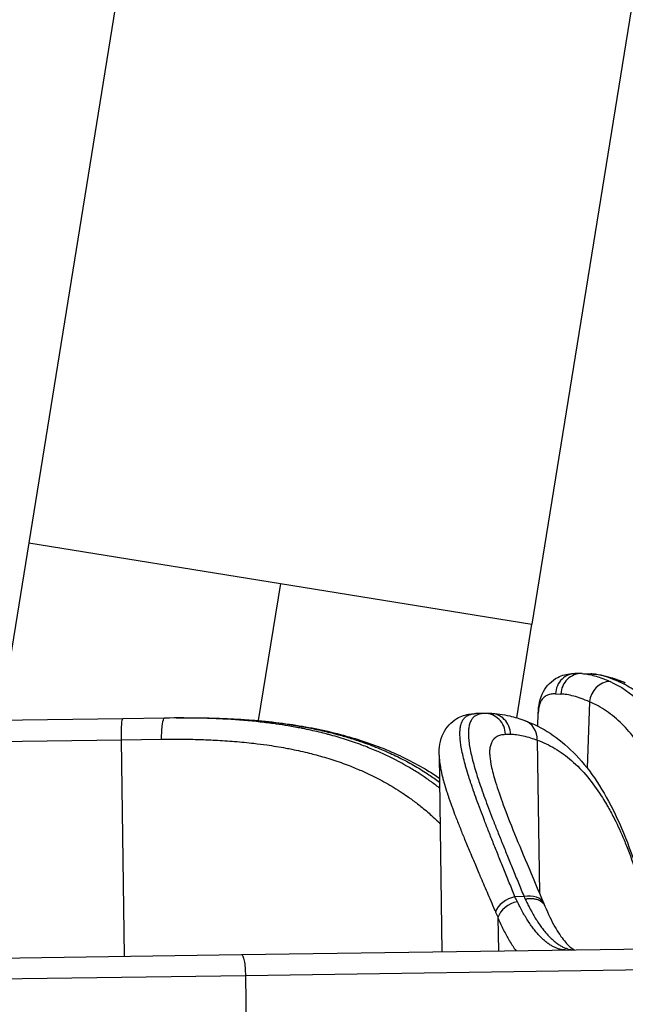
# Model space of a CAD drawing. Units: millimetres. Extents: x 1264 to 6530, y -797 to 998.
# Drawn here: x 4007 to 4079, y -462 to -346 of the extents above; entities that cross this region are included whole.
import ezdxf

# ---------------------------------------------------------------- set-up
doc = ezdxf.new("R2010")
doc.units = ezdxf.units.MM
doc.header["$MEASUREMENT"] = 0
doc.styles.get("Standard").update_dxf_attribs({"font": 'arial.ttf'})
doc.dimstyles.get("Standard").update_dxf_attribs({"dimtxt": 0.18, "dimasz": 0.18, "dimexe": 0.18, "dimexo": 0.0625, "dimgap": 0.09, "dimtad": 0, "dimtih": 1, "dimtoh": 1, "dimdec": 4, "dimzin": 0, "dimdsep": 46, "dimtxsty": 'Standard', "dimcen": 0.09, "dimadec": 0, "dimazin": 0, "dimtfac": 1, "dimtdec": 4, "dimtofl": 0, "dimtmove": 0, "dimatfit": 3, "dimfxl": 1, "dimtolj": 1, "dimtzin": 0, "dimarcsym": 0})

# ---------------------------------------------------------------- blocks, each defined once
blk = doc.blocks.new('*D6')
at = {"color": 0, "lineweight": -2, "ltscale": 4, "transparency": 16777216}
for p, q in [((3858.06, 802.95), (3827.88, 802.95)), ((3828.06, 752.95), (3828.06, -746.85)), ((3858.06, -796.85), (3827.88, -796.85))]:
    blk.add_line(p, q, dxfattribs=at)
at = {"color": 0, "ltscale": 4, "transparency": 16777216}
for points in [[(3819.72, 752.95), (3836.39, 752.95), (3828.06, 802.95)], [(3819.72, -746.85), (3836.39, -746.85), (3828.06, -796.85)]]:
    blk.add_solid(points, dxfattribs=at)
at = {"layer": 'Defpoints', "color": 0, "ltscale": 4, "transparency": 16777216}
for p in [(3917.98, 802.95, -0.71), (3828.06, -796.85), (4069.55, -796.85, -0.71)]:
    blk.add_point(p, dxfattribs=at)
at = {"color": 0, "ltscale": 4, "transparency": 16777216, "insert": (3762.21, 3.05), "char_height": 80, "attachment_point": 5, "rotation": 90}
blk.add_mtext('\\A1;{\\fArial|b0|i0|c162|p34;160}', dxfattribs=at)

msp = doc.modelspace()

# ---------------------------------------------------------------- linework, layer by layer
at = {"ltscale": 4, "extrusion": (2.22045e-16, 1, -2.22045e-16)}
for p, q in [((4054.74838, -120.21443, -0.71415), (4008.3032, -407.73846, -0.71415)), ((4114.27673, -129.83034, -0.71415), (4067.83155, -417.35437, -0.71415)), ((4008.3032, -407.73846, -0.71415), (4004.90818, -428.75573, -0.71415)), ((4008.3032, -407.73846, -0.71415), (4038.06737, -412.54642, -0.71415)), ((4038.06737, -412.54642, -0.71415), (4035.4464, -428.77186, -0.71415)), ((4038.06737, -412.54642, -0.71415), (4067.83155, -417.35437, -0.71415)), ((4066.03843, -428.45484, -0.71415), (4067.83155, -417.35437, -0.71415)), ((4073.76254, -423.21753, -0.71415), (4073.14498, -423.19668, -0.71415)), ((4073.76254, -423.21753, -0.71415), (4074.79162, -423.25228, -0.71415)), ((4070.6157, -425.61269, -0.71415), (4071.25064, -425.63413, -0.71415)), ((4074.64766, -426.54189, -0.71415), (4074.38164, -434.41945, -0.71415)), ((4024.36546, -428.47588, -0.71415), (4019.41587, -428.54707, -0.71415)), ((4025.72969, -428.45626, -0.71415), (4024.36546, -428.47588, -0.71415)), ((4062.2072, -427.93163, -0.71415), (4061.18505, -427.94633, -0.71415)), ((4062.83299, -427.92263, -0.71415), (4062.2072, -427.93163, -0.71415)), ((4068.52323, -429.43377, -0.71415), (4068.57512, -427.89713, -0.71415)), ((4019.41587, -428.54707, -0.71415), (4002.73421, -428.78699, -0.71415)), ((4064.68785, -430.39621, -0.71415), (4065.29583, -430.38747, -0.71415)), ((4003.18457, -431.28077, -0.71415), (4019.25826, -431.0496, -0.71415)), ((4019.25826, -431.0496, -0.71415), (4024.01627, -430.98117, -0.71415)), ((4019.62641, -456.64695, -0.71415), (4019.25826, -431.0496, -0.71415)), ((4068.4524, -431.08238, -0.71415), (4068.71274, -449.18354, -0.71415)), ((4056.84344, -432.88715, -0.71415), (4057.17739, -456.10688, -0.71415)), ((4066.89612, -449.59324, -0.71415), (4065.8198, -449.60872, -0.71415)), ((4063.80442, -452.09654, -0.71415), (4063.86071, -456.01076, -0.71415)), ((3979.08991, -457.22996, -0.71415), (4033.47932, -456.44771, -0.71415)), ((4033.47932, -456.44771, -0.71415), (4081.71803, -455.75392, -0.71415)), ((4084.25373, -458.21771, -0.71415), (4033.92957, -458.94149, -0.71415)), ((4033.92957, -458.94149, -0.71415), (3977.22019, -459.75711, -0.71415)), ((4033.92957, -458.94149, -0.71415), (4034.17405, -475.93974, -0.71415))]:
    msp.add_line(p, q, dxfattribs=at)
at = {"ltscale": 4}
for centre, major_axis, ratio, start_param, end_param in [((4073.06061, -425.69525, -0.71415), (0.08437, 2.49858), 0.978519513, 0, 1.570796327), ((4073.67817, -425.71611, -0.71415), (0.08437, 2.49858), 0.971565209, 0, 1.570796327), ((4076.98149, -426.6207, -0.71415), (-0.98635, -2.2972), 0.925138939, -2.742656231, -1.224570431), ((4077.91679, -426.5999, -0.71415), (0.95963, 2.30849), 0.925729784, -0.000000123, 0.386436254), ((4062.24315, -430.43137, -0.71415), (-0.03595, 2.49974), 0.977980722, -1.570796327, 0), ((4062.86894, -430.42237, -0.71415), (-0.03595, 2.49974), 0.970856809, -1.570796327, 0), ((4066.11766, -431.11596, -0.71415), (0.84704, 2.35213), 0.925660225, -1.235490554, 0.000000315), ((4066.92166, -451.36883, -0.71415), (2.30374, 0.97098), 0.683139444, -0.000000113, 1.301101618), ((4065.84534, -451.38431, -0.71415), (-2.30812, -0.96052), 0.683803944, -1.837389031, -0.528606804), ((4066.13141, -452.03854, -0.71415), (-2.28414, -1.01639), 0.708149848, -1.865017622, -0.550825496), ((4075.84609, -433.50852, -0.71415), (-2.78541, -21.63783), 0.50343201, -0.670322605, -0.650687633), ((4072.91943, -433.05484, -0.71415), (-2.94377, -24.6111), 0.461613787, -0.675121073, -0.635284807)]:
    msp.add_ellipse(centre, major_axis=major_axis, ratio=ratio, start_param=start_param, end_param=end_param, dxfattribs=at)
at = {"ltscale": 4, "extrusion": (-4.93038e-32, -2.22045e-16, -1)}
msp.add_ellipse((4024.40141, -430.97563, -0.71415), major_axis=(-0.03595, 2.49974), ratio=0.154073406, start_param=-1.570796327, end_param=0, dxfattribs=at)
at = {"ltscale": 4, "extrusion": (-5.16149e-32, -2.22045e-16, -1)}
msp.add_ellipse((4019.45182, -431.04681, -0.71415), major_axis=(-0.03595, 2.49974), ratio=0.077433546, start_param=-1.570796327, end_param=0, dxfattribs=at)
at = {"ltscale": 4, "extrusion": (-3.69779e-32, -2.22045e-16, -1)}
msp.add_ellipse((4074.79549, -433.51114, -0.71415), major_axis=(2.8393, 21.68013), ratio=0.500956164, start_param=-2.511915304, end_param=-2.470735695, dxfattribs=at)
at = {"ltscale": 4, "extrusion": (-4.85334e-32, -2.22045e-16, -1)}
msp.add_ellipse((4033.51527, -458.94745, -0.71415), major_axis=(-0.03595, 2.49974), ratio=0.165736245, start_param=0, end_param=1.570796327, dxfattribs=at)
at = {"ltscale": 4}
for points, knots in [([(4068.57509, -427.89706, -0.71415), (4068.60439, -427.0288, -0.71415), (4068.7513, -426.1578, -0.71415), (4069.57668, -424.652, -0.71415), (4070.18286, -424.03232, -0.71415), (4071.41094, -423.40031, -0.71415), (4071.96623, -423.26123, -0.71415), (4072.71385, -423.19404, -0.71415), (4072.93119, -423.18946, -0.71415), (4073.14498, -423.19668, -0.71415)], [0, 0, 0, 0, 7.528436692, 7.528436692, 13.527143034, 13.527143034, 17.900245365, 17.900245365, 19.732327872, 19.732327872, 19.732327872, 19.732327872]), ([(4073.76254, -423.21753, -0.71415), (4073.95576, -423.22406, -0.71415), (4074.15907, -423.24439, -0.71415), (4074.58872, -423.31239, -0.71415), (4074.81535, -423.36041, -0.71415), (4075.29088, -423.48379, -0.71415), (4075.53993, -423.55933, -0.71415), (4076.06137, -423.73792, -0.71415), (4076.33397, -423.84124, -0.71415), (4076.76355, -424.01817, -0.71415), (4076.9128, -424.08204, -0.71415), (4077.06487, -424.14944, -0.71415)], [0, 0, 0, 0, 0.00251832861, 0.00251832861, 0.00507113278, 0.00507113278, 0.00764206088, 0.00764206088, 0.01023802567, 0.01023802567, 0.01158036447, 0.01158036447, 0.01158036447, 0.01158036447]), ([(4078.00023, -424.12683, -0.71415), (4076.83897, -423.62859, -0.71415), (4075.8442, -423.33463, -0.71415), (4075.01813, -423.26568, -0.71415), (4074.94116, -423.25925, -0.71415), (4074.86565, -423.25478, -0.71415), (4074.79162, -423.25228, -0.71415)], [0, 0, 0, 0, 0.01024175301, 0.01024175301, 0.01024175301, 0.01119604135, 0.01119604135, 0.01119604135, 0.01119604135]), ([(4074.79162, -423.25228, -0.71415), (4075.57661, -423.27879, -0.71415), (4076.35034, -423.43296, -0.71415), (4077.70853, -423.83535, -0.71415), (4078.28263, -424.04457, -0.71415), (4078.87642, -424.29141, -0.71415)], [0, 0, 0, 0, 6.548783933, 6.548783933, 11.168257608, 11.168257608, 11.168257608, 11.168257608]), ([(4077.06487, -424.14944, -0.71415), (4078.32914, -424.70978, -0.71415), (4079.50333, -425.50714, -0.71415), (4080.59419, -426.54234, -0.71415), (4080.70807, -426.65041, -0.71415), (4080.82104, -426.76108, -0.71415), (4080.93311, -426.87433, -0.71415), (4080.93437, -426.8756, -0.71415), (4080.93563, -426.87688, -0.71415), (4080.93689, -426.87815, -0.71415), (4081.19548, -427.13965, -0.71415), (4081.44926, -427.41495, -0.71415), (4081.6983, -427.70427, -0.71415), (4082.43464, -428.55966, -0.71415), (4083.12963, -429.53763, -0.71415), (4083.7849, -430.64382, -0.71415), (4083.92384, -430.87837, -0.71415), (4084.061, -431.11869, -0.71415), (4084.19638, -431.36481, -0.71415), (4084.19755, -431.36695, -0.71415), (4084.19873, -431.36909, -0.71415), (4084.1999, -431.37123, -0.71415), (4084.30741, -431.56681, -0.71415), (4084.41388, -431.76626, -0.71415), (4084.51913, -431.96922, -0.71415), (4084.62426, -432.17196, -0.71415), (4084.72818, -432.3782, -0.71415), (4084.8307, -432.58757, -0.71415), (4084.86097, -432.6494, -0.71415), (4084.89112, -432.7115, -0.71415), (4084.92114, -432.77387, -0.71415), (4084.92216, -432.77598, -0.71415), (4084.92318, -432.7781, -0.71415), (4084.9242, -432.78021, -0.71415), (4085.13006, -433.20807, -0.71415), (4085.33027, -433.64882, -0.71415), (4085.52502, -434.10238, -0.71415), (4085.5512, -434.16335, -0.71415), (4085.57728, -434.22456, -0.71415), (4085.60327, -434.28599, -0.71415), (4085.60411, -434.28799, -0.71415), (4085.60496, -434.29, -0.71415), (4085.60581, -434.292, -0.71415), (4085.79988, -434.75109, -0.71415), (4085.98849, -435.22309, -0.71415), (4086.17181, -435.708, -0.71415), (4086.35497, -436.19251, -0.71415), (4086.53285, -436.68991, -0.71415), (4086.70563, -437.20021, -0.71415), (4086.75156, -437.33585, -0.71415), (4086.79712, -437.4724, -0.71415), (4086.84233, -437.60986, -0.71415), (4087.00808, -438.11388, -0.71415), (4087.16905, -438.63007, -0.71415), (4087.32534, -439.1586, -0.71415), (4087.89751, -441.09346, -0.71415), (4088.40718, -443.19378, -0.71415), (4088.86033, -445.46655, -0.71415)], [0, 0, 0, 0, 0.01105566331, 0.01105566331, 0.01105566331, 0.0122098296, 0.0122098296, 0.0122098296, 0.01222279934, 0.01222279934, 0.01222279934, 0.01488633676, 0.01488633676, 0.01488633676, 0.02276132249, 0.02276132249, 0.02276132249, 0.02443109346, 0.02443109346, 0.02443109346, 0.02444559867, 0.02444559867, 0.02444559867, 0.02577192249, 0.02577192249, 0.02577192249, 0.02709680709, 0.02709680709, 0.02709680709, 0.02748804204, 0.02748804204, 0.02748804204, 0.02750129851, 0.02750129851, 0.02750129851, 0.03018454649, 0.03018454649, 0.03018454649, 0.03054524326, 0.03054524326, 0.03054524326, 0.03055699834, 0.03055699834, 0.03055699834, 0.03325181059, 0.03325181059, 0.03325181059, 0.03594441362, 0.03594441362, 0.03594441362, 0.03666012486, 0.03666012486, 0.03666012486, 0.03928434641, 0.03928434641, 0.03928434641, 0.04889119735, 0.04889119735, 0.04889119735, 0.04889119735]), ([(4089.88825, -445.50126, -0.71415), (4089.76806, -444.89621, -0.71415), (4089.64388, -444.30345, -0.71415), (4089.38598, -443.13605, -0.71415), (4089.25217, -442.56166, -0.71415), (4088.97528, -441.4346, -0.71415), (4088.83216, -440.88205, -0.71415), (4088.53613, -439.79808, -0.71415), (4088.38316, -439.26681, -0.71415), (4088.10669, -438.35626, -0.71415), (4087.98518, -437.97171, -0.71415), (4087.69122, -437.07789, -0.71415), (4087.51643, -436.57464, -0.71415), (4087.15622, -435.59343, -0.71415), (4086.9708, -435.11548, -0.71415), (4086.72533, -434.51728, -0.71415), (4086.67024, -434.38516, -0.71415), (4086.42159, -433.79844, -0.71415), (4086.22308, -433.3556, -0.71415), (4085.98883, -432.8622, -0.71415), (4085.95858, -432.79904, -0.71415), (4085.82655, -432.52563, -0.71415), (4085.72342, -432.31809, -0.71415), (4085.5145, -431.9096, -0.71415), (4085.40871, -431.70866, -0.71415), (4085.26739, -431.44797, -0.71415), (4085.23286, -431.38487, -0.71415), (4084.98784, -430.94136, -0.71415), (4084.77321, -430.57469, -0.71415), (4084.33278, -429.865, -0.71415), (4084.10689, -429.5223, -0.71415), (4083.64489, -428.86298, -0.71415), (4083.40874, -428.54652, -0.71415), (4082.92555, -427.9392, -0.71415), (4082.67844, -427.64854, -0.71415), (4082.2556, -427.18386, -0.71415), (4082.08241, -427.00234, -0.71415), (4081.63918, -426.55972, -0.71415), (4081.36622, -426.30713, -0.71415), (4080.80897, -425.83073, -0.71415), (4080.52464, -425.60702, -0.71415), (4079.94516, -425.18919, -0.71415), (4079.65001, -424.99507, -0.71415), (4079.04916, -424.63674, -0.71415), (4078.74347, -424.47249, -0.71415), (4078.2894, -424.25454, -0.71415), (4078.14541, -424.18912, -0.71415), (4078.00023, -424.12683, -0.71415)], [0, 0, 0, 0, 0.00256295605, 0.00256295605, 0.0051529179, 0.0051529179, 0.00775521759, 0.00775521759, 0.01037294405, 0.01037294405, 0.01234730035, 0.01234730035, 0.01504592098, 0.01504592098, 0.01774728638, 0.01774728638, 0.01852095053, 0.01852095053, 0.02121083627, 0.02121083627, 0.02160777562, 0.02160777562, 0.02293664524, 0.02293664524, 0.02426652243, 0.02426652243, 0.02469460071, 0.02469460071, 0.02729460084, 0.02729460084, 0.02992473192, 0.02992473192, 0.0325693621, 0.0325693621, 0.03523295795, 0.03523295795, 0.03704190106, 0.03704190106, 0.03980447882, 0.03980447882, 0.04257611862, 0.04257611862, 0.04534891407, 0.04534891407, 0.04811831568, 0.04811831568, 0.04938920142, 0.04938920142, 0.04938920142, 0.04938920142]), ([(4070.6157, -425.61269, -0.71415), (4070.41045, -425.60576, -0.71415), (4070.22104, -425.6179, -0.71415), (4070.04727, -425.64932, -0.71415), (4069.87271, -425.68087, -0.71415), (4069.71393, -425.73189, -0.71415), (4069.57072, -425.80256, -0.71415), (4069.50128, -425.83683, -0.71415), (4069.4355, -425.87573, -0.71415), (4069.37335, -425.91927, -0.71415), (4069.30669, -425.96598, -0.71415), (4069.24422, -426.01804, -0.71415), (4069.18593, -426.07547, -0.71415), (4069.16226, -426.0988, -0.71415), (4069.13928, -426.123, -0.71415), (4069.11699, -426.1481, -0.71415), (4069.06333, -426.20851, -0.71415), (4069.01365, -426.27409, -0.71415), (4068.96795, -426.34487, -0.71415), (4068.94147, -426.38587, -0.71415), (4068.91632, -426.42867, -0.71415), (4068.89251, -426.4732, -0.71415), (4068.85862, -426.53659, -0.71415), (4068.82741, -426.6036, -0.71415), (4068.79892, -426.67404, -0.71415), (4068.77286, -426.7385, -0.71415), (4068.74908, -426.80585, -0.71415), (4068.72761, -426.87593, -0.71415), (4068.71967, -426.90185, -0.71415), (4068.71204, -426.92815, -0.71415), (4068.70473, -426.95483, -0.71415), (4068.66667, -427.09366, -0.71415), (4068.63697, -427.24284, -0.71415), (4068.61537, -427.4022, -0.71415), (4068.59432, -427.55751, -0.71415), (4068.58098, -427.72251, -0.71415), (4068.57508, -427.89713, -0.71415)], [0, 0, 0, 0, 0.00297081595, 0.00297081595, 0.00297081595, 0.00595508006, 0.00595508006, 0.00595508006, 0.00740224119, 0.00740224119, 0.00740224119, 0.00895462485, 0.00895462485, 0.00895462485, 0.00958497906, 0.00958497906, 0.00958497906, 0.01110219173, 0.01110219173, 0.01110219173, 0.01198122382, 0.01198122382, 0.01198122382, 0.01323250207, 0.01323250207, 0.01323250207, 0.01437746859, 0.01437746859, 0.01437746859, 0.0148008844, 0.0148008844, 0.0148008844, 0.01700404834, 0.01700404834, 0.01700404834, 0.01915126573, 0.01915126573, 0.01915126573, 0.01915126573]), ([(4074.64766, -426.54189, -0.71415), (4074.30602, -426.39895, -0.71415), (4073.97823, -426.27216, -0.71415), (4073.3509, -426.05206, -0.71415), (4073.05131, -425.95869, -0.71415), (4072.48117, -425.80643, -0.71415), (4072.21049, -425.74738, -0.71415), (4071.70645, -425.66561, -0.71415), (4071.47207, -425.64161, -0.71415), (4071.25064, -425.63413, -0.71415)], [0, 0, 0, 0, 0.00292337866, 0.00292337866, 0.00584152929, 0.00584152929, 0.00874608486, 0.00874608486, 0.01154118207, 0.01154118207, 0.01154118207, 0.01154118207]), ([(4086.37151, -447.15929, -0.71415), (4086.11663, -445.91927, -0.71415), (4085.84391, -444.73217, -0.71415), (4085.2578, -442.45042, -0.71415), (4084.94404, -441.35678, -0.71415), (4084.52923, -440.06321, -0.71415), (4084.44742, -439.81478, -0.71415), (4084.06806, -438.69318, -0.71415), (4083.75632, -437.85518, -0.71415), (4083.33123, -436.81883, -0.71415), (4083.23279, -436.58566, -0.71415), (4082.91404, -435.85228, -0.71415), (4082.6882, -435.36475, -0.71415), (4082.30267, -434.58519, -0.71415), (4082.14699, -434.28367, -0.71415), (4081.90478, -433.83446, -0.71415), (4081.82016, -433.68112, -0.71415), (4081.2119, -432.60429, -0.71415), (4080.66247, -431.76344, -0.71415), (4079.57609, -430.33406, -0.71415), (4079.04515, -429.72754, -0.71415), (4077.90287, -428.60229, -0.71415), (4077.28854, -428.09203, -0.71415), (4076.00775, -427.21181, -0.71415), (4075.34129, -426.84186, -0.71415), (4074.64766, -426.54189, -0.71415)], [0, 0, 0, 0, 0.00523760531, 0.00523760531, 0.01052592293, 0.01052592293, 0.01180177888, 0.01180177888, 0.01635602626, 0.01635602626, 0.01770266832, 0.01770266832, 0.02065311305, 0.02065311305, 0.022581935, 0.022581935, 0.02360355777, 0.02360355777, 0.02986943706, 0.02986943706, 0.03540533665, 0.03540533665, 0.04130622609, 0.04130622609, 0.04720711553, 0.04720711553, 0.04720711553, 0.04720711553]), ([(4056.8991, -436.75723, -0.71415), (4056.88112, -436.74315, -0.71415), (4056.86311, -436.72908, -0.71415), (4056.8451, -436.71503, -0.71415), (4056.50213, -436.4476, -0.71415), (4056.15275, -436.18647, -0.71415), (4055.79675, -435.93164, -0.71415), (4055.75886, -435.90451, -0.71415), (4055.72089, -435.87746, -0.71415), (4055.68284, -435.85047, -0.71415), (4055.48642, -435.71116, -0.71415), (4055.28774, -435.57359, -0.71415), (4055.08729, -435.43809, -0.71415), (4054.92563, -435.32882, -0.71415), (4054.76277, -435.22087, -0.71415), (4054.59887, -435.11434, -0.71415), (4054.55704, -435.08715, -0.71415), (4054.51516, -435.06007, -0.71415), (4054.47321, -435.03308, -0.71415), (4054.04615, -434.75831, -0.71415), (4053.61324, -434.49385, -0.71415), (4053.17424, -434.23924, -0.71415), (4052.19222, -433.66969, -0.71415), (4051.18016, -433.1497, -0.71415), (4050.13767, -432.67557, -0.71415), (4049.91232, -432.57308, -0.71415), (4049.68554, -432.47273, -0.71415), (4049.45733, -432.37448, -0.71415), (4049.40423, -432.35162, -0.71415), (4049.35106, -432.32887, -0.71415), (4049.2978, -432.30624, -0.71415), (4048.76764, -432.08093, -0.71415), (4048.22981, -431.86687, -0.71415), (4047.68425, -431.66373, -0.71415), (4047.05446, -431.42922, -0.71415), (4046.41436, -431.20924, -0.71415), (4045.76383, -431.00324, -0.71415), (4045.11329, -430.79724, -0.71415), (4044.45233, -430.60522, -0.71415), (4043.78075, -430.4266, -0.71415), (4043.72297, -430.41123, -0.71415), (4043.66511, -430.39596, -0.71415), (4043.60718, -430.3808, -0.71415), (4042.96704, -430.21319, -0.71415), (4042.31715, -430.05765, -0.71415), (4041.6576, -429.91379, -0.71415), (4041.35245, -429.84722, -0.71415), (4041.04521, -429.78315, -0.71415), (4040.73586, -429.72155, -0.71415), (4040.67909, -429.71024, -0.71415), (4040.62227, -429.69902, -0.71415), (4040.56539, -429.68789, -0.71415), (4040.03751, -429.58455, -0.71415), (4039.50764, -429.48909, -0.71415), (4038.97457, -429.4008, -0.71415), (4038.51439, -429.32459, -0.71415), (4038.05217, -429.25379, -0.71415), (4037.58794, -429.1881, -0.71415), (4037.53631, -429.1808, -0.71415), (4037.48466, -429.17356, -0.71415), (4037.43298, -429.16638, -0.71415), (4036.8551, -429.0861, -0.71415), (4036.27408, -429.01366, -0.71415), (4035.68994, -428.94857, -0.71415), (4034.39369, -428.80414, -0.71415), (4033.08214, -428.69595, -0.71415), (4031.75536, -428.61869, -0.71415), (4031.53802, -428.60603, -0.71415), (4031.32028, -428.59421, -0.71415), (4031.10212, -428.58319, -0.71415), (4031.06982, -428.58155, -0.71415), (4031.03751, -428.57994, -0.71415), (4031.00519, -428.57834, -0.71415), (4030.30504, -428.54376, -0.71415), (4029.60068, -428.51745, -0.71415), (4028.89212, -428.49877, -0.71415), (4027.4019, -428.45948, -0.71415), (4025.89311, -428.45391, -0.71415), (4024.36546, -428.47588, -0.71415)], [0.01751658285, 0.01751658285, 0.01751658285, 0.01751658285, 0.01759995347, 0.01759995347, 0.01759995347, 0.01918685286, 0.01918685286, 0.01918685286, 0.01935575938, 0.01935575938, 0.01935575938, 0.02022782835, 0.02022782835, 0.02022782835, 0.02093111221, 0.02093111221, 0.02093111221, 0.02111057498, 0.02111057498, 0.02111057498, 0.02293763649, 0.02293763649, 0.02293763649, 0.0270246691, 0.0270246691, 0.0270246691, 0.02790814962, 0.02790814962, 0.02790814962, 0.02811372263, 0.02811372263, 0.02811372263, 0.03016022826, 0.03016022826, 0.03016022826, 0.03252270764, 0.03252270764, 0.03252270764, 0.03488518702, 0.03488518702, 0.03488518702, 0.03508845665, 0.03508845665, 0.03508845665, 0.03733451754, 0.03733451754, 0.03733451754, 0.03837370572, 0.03837370572, 0.03837370572, 0.03856441142, 0.03856441142, 0.03856441142, 0.04033434112, 0.04033434112, 0.04033434112, 0.04186222443, 0.04186222443, 0.04186222443, 0.04203213694, 0.04203213694, 0.04203213694, 0.04393218673, 0.04393218673, 0.04393218673, 0.04814858204, 0.04814858204, 0.04814858204, 0.04883926183, 0.04883926183, 0.04883926183, 0.04894152424, 0.04894152424, 0.04894152424, 0.05115694572, 0.05115694572, 0.05115694572, 0.05581629923, 0.05581629923, 0.05581629923, 0.05581629923]), ([(4025.72969, -428.45626, -0.71415), (4028.03085, -428.42317, -0.71415), (4030.31711, -428.45344, -0.71415), (4034.79039, -428.68654, -0.71415), (4036.98645, -428.88824, -0.71415), (4041.1908, -429.49397, -0.71415), (4043.2114, -429.89206, -0.71415), (4047.04557, -430.90097, -0.71415), (4048.87199, -431.50626, -0.71415), (4052.31089, -432.9286, -0.71415), (4053.93577, -433.74199, -0.71415), (4055.94943, -434.95509, -0.71415), (4056.41994, -435.25445, -0.71415), (4056.88195, -435.56479, -0.71415)], [0, 0, 0, 0, 7.005234074, 7.005234074, 13.941081779, 13.941081779, 20.629705396, 20.629705396, 27.085169551, 27.085169551, 33.348086519, 33.348086519, 35.300038287, 35.300038287, 35.300038287, 35.300038287]), ([(4025.72969, -428.45626, -0.71415), (4026.44966, -428.44591, -0.71415), (4027.16643, -428.44199, -0.71415), (4028.58621, -428.44836, -0.71415), (4029.28928, -428.45851, -0.71415), (4030.67916, -428.4939, -0.71415), (4031.36606, -428.51893, -0.71415), (4032.17702, -428.55829, -0.71415), (4032.304, -428.56474, -0.71415), (4032.94875, -428.59897, -0.71415), (4033.46447, -428.63122, -0.71415), (4034.48385, -428.70526, -0.71415), (4034.98756, -428.74692, -0.71415), (4035.55762, -428.80016, -0.71415), (4035.62758, -428.8068, -0.71415), (4036.39791, -428.88108, -0.71415), (4037.09183, -428.95865, -0.71415), (4038.14575, -429.09397, -0.71415), (4038.51039, -429.14407, -0.71415), (4039.50672, -429.29027, -0.71415), (4040.13461, -429.39281, -0.71415), (4041.37256, -429.617, -0.71415), (4041.98273, -429.73843, -0.71415), (4043.18283, -430.00035, -0.71415), (4043.77293, -430.14051, -0.71415), (4044.55559, -430.34258, -0.71415), (4044.75292, -430.39492, -0.71415), (4045.44067, -430.58232, -0.71415), (4045.92787, -430.724, -0.71415), (4046.69125, -430.9608, -0.71415), (4046.97005, -431.05046, -0.71415), (4047.44776, -431.20972, -0.71415), (4047.64763, -431.27808, -0.71415), (4048.51918, -431.58381, -0.71415), (4049.17863, -431.83526, -0.71415), (4050.08503, -432.21003, -0.71415), (4050.34305, -432.32016, -0.71415), (4051.18704, -432.69187, -0.71415), (4051.76392, -432.96449, -0.71415), (4052.90484, -433.54226, -0.71415), (4053.46851, -433.84787, -0.71415), (4054.57368, -434.48875, -0.71415), (4055.11517, -434.82402, -0.71415), (4056.06693, -435.45275, -0.71415), (4056.48123, -435.74059, -0.71415), (4056.88876, -436.0383, -0.71415)], [0, 0, 0, 0, 0.00219749675, 0.00219749675, 0.00437208586, 0.00437208586, 0.00651535361, 0.00651535361, 0.00691362962, 0.00691362962, 0.00853929002, 0.00853929002, 0.01014548345, 0.01014548345, 0.01037044443, 0.01037044443, 0.01262518134, 0.01262518134, 0.01382725925, 0.01382725925, 0.01592638418, 0.01592638418, 0.01800325249, 0.01800325249, 0.02004852013, 0.02004852013, 0.02074088887, 0.02074088887, 0.02246929627, 0.02246929627, 0.02347073563, 0.02347073563, 0.02419770368, 0.02419770368, 0.02666230397, 0.02666230397, 0.02765451849, 0.02765451849, 0.02993471347, 0.02993471347, 0.03225143079, 0.03225143079, 0.03456814811, 0.03456814811, 0.03640705266, 0.03640705266, 0.03640705266, 0.03640705266]), ([(4056.84309, -432.86577, -0.71415), (4056.83057, -431.99659, -0.71415), (4056.93542, -431.11924, -0.71415), (4057.68674, -429.57486, -0.71415), (4058.26224, -428.926, -0.71415), (4059.45876, -428.23444, -0.71415), (4060.00699, -428.06832, -0.71415), (4060.75202, -427.96459, -0.71415), (4060.97004, -427.94942, -0.71415), (4061.18505, -427.94633, -0.71415)], [0, 0, 0, 0, 7.530167654, 7.530167654, 13.533472312, 13.533472312, 17.909181121, 17.909181121, 19.750638426, 19.750638426, 19.750638426, 19.750638426]), ([(4065.8198, -449.60872, -0.71415), (4065.59307, -449.04565, -0.71415), (4065.36973, -448.49259, -0.71415), (4064.9302, -447.40506, -0.71415), (4064.71403, -446.87064, -0.71415), (4064.29418, -445.83152, -0.71415), (4064.09034, -445.32644, -0.71415), (4063.68783, -444.32584, -0.71415), (4063.48931, -443.83067, -0.71415), (4063.10298, -442.86155, -0.71415), (4062.91512, -442.38752, -0.71415), (4062.55213, -441.46379, -0.71415), (4062.37686, -441.01388, -0.71415), (4062.04226, -440.14511, -0.71415), (4061.8826, -439.72574, -0.71415), (4061.5755, -438.90711, -0.71415), (4061.42801, -438.50776, -0.71415), (4061.14629, -437.73025, -0.71415), (4061.01197, -437.35195, -0.71415), (4060.86755, -436.93517, -0.71415), (4060.85115, -436.88769, -0.71415), (4060.77583, -436.66887, -0.71415), (4060.71819, -436.4993, -0.71415), (4060.62379, -436.21777, -0.71415), (4060.58619, -436.10455, -0.71415), (4060.45872, -435.7168, -0.71415), (4060.3727, -435.4481, -0.71415), (4060.17947, -434.82601, -0.71415), (4060.0765, -434.47891, -0.71415), (4059.94043, -433.99405, -0.71415), (4059.89996, -433.84579, -0.71415), (4059.77546, -433.3757, -0.71415), (4059.69905, -433.06457, -0.71415), (4059.56598, -432.46919, -0.71415), (4059.50931, -432.18492, -0.71415), (4059.42178, -431.67486, -0.71415), (4059.38867, -431.44612, -0.71415), (4059.33607, -430.98595, -0.71415), (4059.31842, -430.7569, -0.71415), (4059.30396, -430.32596, -0.71415), (4059.30702, -430.12391, -0.71415), (4059.33389, -429.75304, -0.71415), (4059.35689, -429.58323, -0.71415), (4059.40821, -429.33906, -0.71415), (4059.42948, -429.25618, -0.71415), (4059.4782, -429.09791, -0.71415), (4059.50565, -429.02251, -0.71415), (4059.56116, -428.89242, -0.71415), (4059.58822, -428.83644, -0.71415), (4059.68612, -428.65709, -0.71415), (4059.76638, -428.54557, -0.71415), (4059.90019, -428.40388, -0.71415), (4059.94459, -428.36241, -0.71415), (4060.09674, -428.23731, -0.71415), (4060.21432, -428.16573, -0.71415), (4060.47489, -428.05202, -0.71415), (4060.618, -428.01004, -0.71415), (4060.90222, -427.96063, -0.71415), (4061.03929, -427.94843, -0.71415), (4061.18505, -427.94633, -0.71415)], [0, 0, 0, 0, 0.00247156545, 0.00247156545, 0.00494827505, 0.00494827505, 0.0073772941, 0.0073772941, 0.00985137023, 0.00985137023, 0.01231630009, 0.01231630009, 0.01475458821, 0.01475458821, 0.01712632259, 0.01712632259, 0.01948684385, 0.01948684385, 0.02182956376, 0.02182956376, 0.02213188231, 0.02213188231, 0.02322723919, 0.02322723919, 0.02397620584, 0.02397620584, 0.02582052936, 0.02582052936, 0.02836071032, 0.02836071032, 0.02950917642, 0.02950917642, 0.032069432, 0.032069432, 0.03462806233, 0.03462806233, 0.03688647052, 0.03688647052, 0.039388599, 0.039388599, 0.04187523255, 0.04187523255, 0.04426376462, 0.04426376462, 0.04557253518, 0.04557253518, 0.04688106083, 0.04688106083, 0.04795241167, 0.04795241167, 0.05048373818, 0.05048373818, 0.05164105873, 0.05164105873, 0.05424460626, 0.05424460626, 0.05686076149, 0.05686076149, 0.05901835283, 0.05901835283, 0.05901835283, 0.05901835283]), ([(4062.2072, -427.93163, -0.71415), (4062.02805, -427.93421, -0.71415), (4061.8619, -427.95168, -0.71415), (4061.55591, -428.01641, -0.71415), (4061.41596, -428.06355, -0.71415), (4061.18385, -428.17667, -0.71415), (4061.08762, -428.23782, -0.71415), (4060.89602, -428.39348, -0.71415), (4060.804, -428.49204, -0.71415), (4060.68717, -428.65637, -0.71415), (4060.65308, -428.71068, -0.71415), (4060.58503, -428.8338, -0.71415), (4060.55182, -428.90363, -0.71415), (4060.49176, -429.05116, -0.71415), (4060.46491, -429.12885, -0.71415), (4060.42257, -429.27471, -0.71415), (4060.40587, -429.34143, -0.71415), (4060.35641, -429.57367, -0.71415), (4060.33266, -429.74979, -0.71415), (4060.30633, -430.12875, -0.71415), (4060.30389, -430.33178, -0.71415), (4060.31956, -430.75779, -0.71415), (4060.33715, -430.98012, -0.71415), (4060.39275, -431.4613, -0.71415), (4060.43181, -431.72144, -0.71415), (4060.53041, -432.26868, -0.71415), (4060.58998, -432.5558, -0.71415), (4060.72105, -433.12263, -0.71415), (4060.79044, -433.3995, -0.71415), (4060.95367, -434.00908, -0.71415), (4061.04947, -434.34449, -0.71415), (4061.20172, -434.84998, -0.71415), (4061.25084, -435.00954, -0.71415), (4061.3844, -435.43478, -0.71415), (4061.47191, -435.70504, -0.71415), (4061.65515, -436.25613, -0.71415), (4061.75077, -436.5368, -0.71415), (4061.9782, -437.19014, -0.71415), (4062.11214, -437.56537, -0.71415), (4062.39301, -438.3358, -0.71415), (4062.54, -438.7311, -0.71415), (4062.8465, -439.54216, -0.71415), (4063.00608, -439.95802, -0.71415), (4063.19392, -440.4416, -0.71415), (4063.21686, -440.50055, -0.71415), (4063.41281, -441.00342, -0.71415), (4063.59152, -441.45677, -0.71415), (4063.96054, -442.38464, -0.71415), (4064.15089, -442.85924, -0.71415), (4064.54067, -443.82526, -0.71415), (4064.74005, -444.31658, -0.71415), (4065.14966, -445.32251, -0.71415), (4065.35997, -445.83726, -0.71415), (4065.78882, -446.88559, -0.71415), (4066.00734, -447.41913, -0.71415), (4066.44826, -448.49655, -0.71415), (4066.67053, -449.04009, -0.71415), (4066.89612, -449.59324, -0.71415)], [0, 0, 0, 0, 0.00264324436, 0.00264324436, 0.00527534932, 0.00527534932, 0.00743940137, 0.00743940137, 0.00999706447, 0.00999706447, 0.01115910205, 0.01115910205, 0.0124931191, 0.0124931191, 0.01382629821, 0.01382629821, 0.01487880273, 0.01487880273, 0.01736797593, 0.01736797593, 0.01987499244, 0.01987499244, 0.0223182041, 0.0223182041, 0.02489209385, 0.02489209385, 0.02747050473, 0.02747050473, 0.02975760547, 0.02975760547, 0.03232291018, 0.03232291018, 0.03347730615, 0.03347730615, 0.03534871429, 0.03534871429, 0.03719700684, 0.03719700684, 0.03955297038, 0.03955297038, 0.04192192412, 0.04192192412, 0.044306439, 0.044306439, 0.0446364082, 0.0446364082, 0.04711290039, 0.04711290039, 0.04960048976, 0.04960048976, 0.05207580957, 0.05207580957, 0.05457196674, 0.05457196674, 0.05706494335, 0.05706494335, 0.05951521094, 0.05951521094, 0.05951521094, 0.05951521094]), ([(4062.83299, -427.92263, -0.71415), (4063.61877, -427.91133, -0.71415), (4064.39956, -428.0281, -0.71415), (4065.77617, -428.36469, -0.71415), (4066.3597, -428.54596, -0.71415), (4066.9647, -428.76383, -0.71415)], [0, 0, 0, 0, 6.550726578, 6.550726578, 11.168261176, 11.168261176, 11.168261176, 11.168261176]), ([(4066.9647, -428.76383, -0.71415), (4068.01326, -429.14143, -0.71415), (4069.02626, -429.64937, -0.71415), (4070.9543, -430.91215, -0.71415), (4071.87051, -431.66924, -0.71415), (4073.61343, -433.42603, -0.71415), (4074.43954, -434.43417, -0.71415), (4076.00035, -436.69233, -0.71415), (4076.73546, -437.95078, -0.71415), (4078.11231, -440.70203, -0.71415), (4078.7547, -442.20107, -0.71415), (4079.94428, -445.40756, -0.71415), (4080.4933, -447.11955, -0.71415), (4081.14998, -449.46921, -0.71415), (4081.2966, -450.01598, -0.71415), (4081.43963, -450.57137, -0.71415)], [0, 0, 0, 0, 7.50407781, 7.50407781, 15.080641799, 15.080641799, 22.841963597, 22.841963597, 30.783354411, 30.783354411, 38.815842159, 38.815842159, 46.823568899, 46.823568899, 49.200048852, 49.200048852, 49.200048852, 49.200048852]), ([(4062.84251, -432.77926, -0.71415), (4062.84002, -432.60608, -0.71415), (4062.84495, -432.44185, -0.71415), (4062.87038, -432.12871, -0.71415), (4062.89116, -431.98012, -0.71415), (4062.93879, -431.75191, -0.71415), (4062.9608, -431.66669, -0.71415), (4063.0116, -431.50462, -0.71415), (4063.04037, -431.42774, -0.71415), (4063.09428, -431.30589, -0.71415), (4063.11758, -431.25862, -0.71415), (4063.22366, -431.06517, -0.71415), (4063.32143, -430.93753, -0.71415), (4063.45988, -430.80749, -0.71415), (4063.48465, -430.7858, -0.71415), (4063.62793, -430.66897, -0.71415), (4063.7614, -430.59182, -0.71415), (4064.05898, -430.47537, -0.71415), (4064.22286, -430.4358, -0.71415), (4064.49361, -430.40373, -0.71415), (4064.58868, -430.39764, -0.71415), (4064.68785, -430.39621, -0.71415)], [0.03781506919, 0.03781506919, 0.03781506919, 0.03781506919, 0.03981513584, 0.03981513584, 0.04185148894, 0.04185148894, 0.04315667413, 0.04315667413, 0.04445815755, 0.04445815755, 0.04533911302, 0.04533911302, 0.04822127885, 0.04822127885, 0.0488267371, 0.0488267371, 0.0516221482, 0.0516221482, 0.05439710723, 0.05439710723, 0.05580198525, 0.05580198525, 0.05580198525, 0.05580198525]), ([(4065.29583, -430.38747, -0.71415), (4065.51675, -430.38429, -0.71415), (4065.75189, -430.39837, -0.71415), (4066.25109, -430.46013, -0.71415), (4066.51524, -430.50792, -0.71415), (4067.07255, -430.63646, -0.71415), (4067.36582, -430.71731, -0.71415), (4067.92356, -430.89304, -0.71415), (4068.18333, -430.98255, -0.71415), (4068.4524, -431.08238, -0.71415)], [0, 0, 0, 0, 0.00275354853, 0.00275354853, 0.00551595286, 0.00551595286, 0.00828805001, 0.00828805001, 0.01054712973, 0.01054712973, 0.01054712973, 0.01054712973]), ([(4024.01627, -430.98117, -0.71415), (4024.7745, -430.97026, -0.71415), (4025.5282, -430.96657, -0.71415), (4027.03352, -430.97544, -0.71415), (4027.78506, -430.98816, -0.71415), (4029.13902, -431.02786, -0.71415), (4029.74302, -431.05172, -0.71415), (4031.11677, -431.12127, -0.71415), (4031.88451, -431.17122, -0.71415), (4033.41282, -431.2955, -0.71415), (4034.17334, -431.36993, -0.71415), (4035.43864, -431.51709, -0.71415), (4035.94626, -431.58252, -0.71415), (4037.21168, -431.76271, -0.71415), (4037.96642, -431.88573, -0.71415), (4038.95114, -432.06891, -0.71415), (4039.18616, -432.11435, -0.71415), (4040.12106, -432.30217, -0.71415), (4040.81037, -432.45654, -0.71415), (4041.759, -432.69235, -0.71415), (4042.02787, -432.76189, -0.71415), (4042.96347, -433.01355, -0.71415), (4043.6208, -433.20775, -0.71415), (4044.924, -433.62965, -0.71415), (4045.56951, -433.85787, -0.71415), (4046.6921, -434.29056, -0.71415), (4047.17382, -434.48844, -0.71415), (4048.30767, -434.98445, -0.71415), (4048.95364, -435.29172, -0.71415), (4050.22815, -435.95068, -0.71415), (4050.85636, -436.3029, -0.71415), (4051.81454, -436.88534, -0.71415), (4052.15353, -437.10062, -0.71415), (4052.74059, -437.49009, -0.71415), (4052.98998, -437.66103, -0.71415), (4053.36282, -437.92493, -0.71415), (4053.48876, -438.01556, -0.71415), (4053.98099, -438.37564, -0.71415), (4054.34047, -438.65154, -0.71415), (4055.12606, -439.28347, -0.71415), (4055.54827, -439.64323, -0.71415), (4056.21584, -440.24497, -0.71415), (4056.4679, -440.48027, -0.71415), (4056.7975, -440.79874, -0.71415), (4056.87873, -440.87813, -0.71415), (4056.95951, -440.95797, -0.71415)], [0, 0, 0, 0, 0.00227432597, 0.00227432597, 0.00456998153, 0.00456998153, 0.00643583849, 0.00643583849, 0.00883540932, 0.00883540932, 0.01124474042, 0.01124474042, 0.01287167697, 0.01287167697, 0.01531978851, 0.01531978851, 0.01608959622, 0.01608959622, 0.01838932122, 0.01838932122, 0.01930751546, 0.01930751546, 0.02160616131, 0.02160616131, 0.02394318113, 0.02394318113, 0.02574335395, 0.02574335395, 0.02823996545, 0.02823996545, 0.03076886857, 0.03076886857, 0.03217919244, 0.03217919244, 0.03324079262, 0.03324079262, 0.03378815206, 0.03378815206, 0.03539711168, 0.03539711168, 0.03737947477, 0.03737947477, 0.03861503092, 0.03861503092, 0.03902210149, 0.03902210149, 0.03902210149, 0.03902210149]), ([(4068.4524, -431.08238, -0.71415), (4069.17467, -431.34045, -0.71415), (4069.87292, -431.67057, -0.71415), (4071.22359, -432.4754, -0.71415), (4071.87601, -432.95012, -0.71415), (4073.17072, -434.0738, -0.71415), (4073.81063, -434.73062, -0.71415), (4074.98166, -436.13675, -0.71415), (4075.51725, -436.87001, -0.71415), (4076.21227, -437.94865, -0.71415), (4076.38778, -438.23266, -0.71415), (4076.654, -438.68153, -0.71415), (4076.74659, -438.84111, -0.71415), (4077.09985, -439.46341, -0.71415), (4077.35477, -439.94101, -0.71415), (4077.99269, -441.20959, -0.71415), (4078.3665, -442.02489, -0.71415), (4078.82543, -443.11879, -0.71415), (4078.92392, -443.35938, -0.71415), (4079.43246, -444.63204, -0.71415), (4079.82417, -445.7171, -0.71415), (4080.56743, -447.99073, -0.71415), (4080.91935, -449.17814, -0.71415), (4081.3202, -450.66675, -0.71415), (4081.38506, -450.91221, -0.71415), (4081.44931, -451.15989, -0.71415)], [0, 0, 0, 0, 0.00600544815, 0.00600544815, 0.0120108963, 0.0120108963, 0.01833583736, 0.01833583736, 0.02402179261, 0.02402179261, 0.02597150842, 0.02597150842, 0.02702451668, 0.02702451668, 0.03002724076, 0.03002724076, 0.03472928283, 0.03472928283, 0.03603268891, 0.03603268891, 0.04153468788, 0.04153468788, 0.04697998537, 0.04697998537, 0.04804358521, 0.04804358521, 0.04804358521, 0.04804358521]), ([(4056.84309, -432.86585, -0.71415), (4056.84644, -433.09836, -0.71415), (4056.86378, -433.34714, -0.71415), (4056.89453, -433.61207, -0.71415), (4056.89631, -433.62735, -0.71415), (4056.89812, -433.64269, -0.71415), (4056.89999, -433.65808, -0.71415), (4056.9307, -433.91181, -0.71415), (4056.97352, -434.18019, -0.71415), (4057.02806, -434.46321, -0.71415), (4057.08664, -434.76716, -0.71415), (4057.15873, -435.08798, -0.71415), (4057.24386, -435.42564, -0.71415), (4057.28152, -435.57499, -0.71415), (4057.32172, -435.72763, -0.71415), (4057.36444, -435.88357, -0.71415), (4057.37954, -435.9387, -0.71415), (4057.39495, -435.99424, -0.71415), (4057.41068, -436.0502, -0.71415), (4057.50499, -436.38573, -0.71415), (4057.61052, -436.73613, -0.71415), (4057.72693, -437.10153, -0.71415), (4057.76736, -437.22845, -0.71415), (4057.8091, -437.35717, -0.71415), (4057.85214, -437.48771, -0.71415), (4057.88977, -437.60184, -0.71415), (4057.9284, -437.71736, -0.71415), (4057.96801, -437.83427, -0.71415), (4058.01619, -437.97651, -0.71415), (4058.06588, -438.12093, -0.71415), (4058.11698, -438.26736, -0.71415), (4058.14072, -438.33538, -0.71415), (4058.16477, -438.40386, -0.71415), (4058.18912, -438.47275, -0.71415), (4058.2413, -438.6204, -0.71415), (4058.29487, -438.76999, -0.71415), (4058.34973, -438.9214, -0.71415), (4058.36968, -438.97644, -0.71415), (4058.38979, -439.0317, -0.71415), (4058.41006, -439.08718, -0.71415), (4058.52761, -439.40883, -0.71415), (4058.65064, -439.73785, -0.71415), (4058.77886, -440.07413, -0.71415), (4058.94226, -440.50268, -0.71415), (4059.1141, -440.94304, -0.71415), (4059.29373, -441.39497, -0.71415), (4059.46192, -441.81809, -0.71415), (4059.63694, -442.25141, -0.71415), (4059.81827, -442.69486, -0.71415), (4059.83247, -442.72957, -0.71415), (4059.8467, -442.76434, -0.71415), (4059.86097, -442.79917, -0.71415), (4060.06047, -443.28615, -0.71415), (4060.2675, -443.78524, -0.71415), (4060.4815, -444.29635, -0.71415), (4060.61641, -444.61858, -0.71415), (4060.7541, -444.94557, -0.71415), (4060.89441, -445.27736, -0.71415), (4061.10538, -445.77621, -0.71415), (4061.32228, -446.28583, -0.71415), (4061.5446, -446.8063, -0.71415), (4061.5887, -446.90953, -0.71415), (4061.63301, -447.01319, -0.71415), (4061.67753, -447.11728, -0.71415), (4061.94883, -447.7516, -0.71415), (4062.22791, -448.40183, -0.71415), (4062.51392, -449.0682, -0.71415), (4062.80337, -449.74259, -0.71415), (4063.09992, -450.4335, -0.71415), (4063.40272, -451.14116, -0.71415), (4063.44204, -451.23307, -0.71415), (4063.48147, -451.32527, -0.71415), (4063.52101, -451.41774, -0.71415)], [0.01916995812, 0.01916995812, 0.01916995812, 0.01916995812, 0.02202506248, 0.02202506248, 0.02202506248, 0.022189737, 0.022189737, 0.022189737, 0.02490493459, 0.02490493459, 0.02490493459, 0.02782103063, 0.02782103063, 0.02782103063, 0.02911088762, 0.02911088762, 0.02911088762, 0.02956688053, 0.02956688053, 0.02956688053, 0.03230129531, 0.03230129531, 0.03230129531, 0.03325101928, 0.03325101928, 0.03325101928, 0.03408135236, 0.03408135236, 0.03408135236, 0.03509160823, 0.03509160823, 0.03509160823, 0.0355608827, 0.0355608827, 0.0355608827, 0.03656658474, 0.03656658474, 0.03656658474, 0.03693214818, 0.03693214818, 0.03693214818, 0.03905181711, 0.03905181711, 0.03905181711, 0.04175317973, 0.04175317973, 0.04175317973, 0.04428237195, 0.04428237195, 0.04428237195, 0.04448033237, 0.04448033237, 0.04448033237, 0.04724790094, 0.04724790094, 0.04724790094, 0.04899274661, 0.04899274661, 0.04899274661, 0.05161622089, 0.05161622089, 0.05161622089, 0.05213657499, 0.05213657499, 0.05213657499, 0.05530762601, 0.05530762601, 0.05530762601, 0.05851685615, 0.05851685615, 0.05851685615, 0.0589336761, 0.0589336761, 0.0589336761, 0.0589336761]), ([(4062.84247, -432.77926, -0.71415), (4062.84634, -433.04885, -0.71415), (4062.88674, -433.44602, -0.71415), (4063.07614, -434.45017, -0.71415), (4063.23025, -435.07187, -0.71415), (4063.66427, -436.54275, -0.71415), (4063.9552, -437.4115, -0.71415), (4064.66859, -439.37731, -0.71415), (4065.09984, -440.48945, -0.71415), (4066.08626, -442.94002, -0.71415), (4066.6483, -444.2911, -0.71415), (4067.87055, -447.19643, -0.71415), (4068.53501, -448.75985, -0.71415), (4069.22539, -450.39785, -0.71415)], [0, 0, 0, 0, 5.368078505, 5.368078505, 11.070264375, 11.070264375, 17.323063156, 17.323063156, 24.01631161, 24.01631161, 31.080295813, 31.080295813, 38.373321497, 38.373321497, 38.373321497, 38.373321497]), ([(4071.81087, -455.89641, -0.71415), (4071.69527, -455.89808, -0.71415), (4071.57909, -455.89165, -0.71415), (4071.34762, -455.86328, -0.71415), (4071.23234, -455.84159, -0.71415), (4070.99767, -455.78249, -0.71415), (4070.87825, -455.74466, -0.71415), (4070.63833, -455.65342, -0.71415), (4070.51783, -455.6, -0.71415), (4070.27666, -455.47808, -0.71415), (4070.15601, -455.4097, -0.71415), (4069.91398, -455.25778, -0.71415), (4069.79259, -455.17427, -0.71415), (4069.54875, -454.99175, -0.71415), (4069.42628, -454.89272, -0.71415), (4069.23774, -454.7288, -0.71415), (4069.1719, -454.66943, -0.71415), (4069.04856, -454.55419, -0.71415), (4068.99106, -454.49883, -0.71415), (4068.81063, -454.31998, -0.71415), (4068.68809, -454.19101, -0.71415), (4068.44547, -453.92083, -0.71415), (4068.32539, -453.77977, -0.71415), (4068.08444, -453.48191, -0.71415), (4067.9636, -453.32489, -0.71415), (4067.72323, -452.99715, -0.71415), (4067.60371, -452.82643, -0.71415), (4067.36672, -452.47218, -0.71415), (4067.24923, -452.28875, -0.71415), (4067.02095, -451.9165, -0.71415), (4066.91008, -451.72828, -0.71415), (4066.69057, -451.34026, -0.71415), (4066.58193, -451.14052, -0.71415), (4066.36745, -450.73033, -0.71415), (4066.2616, -450.52, -0.71415), (4066.13938, -450.26755, -0.71415), (4066.12217, -450.23176, -0.71415), (4066.10497, -450.19579, -0.71415)], [0, 0, 0, 0, 0.00107515616, 0.00107515616, 0.00213178503, 0.00213178503, 0.00321620484, 0.00321620484, 0.00430062466, 0.00430062466, 0.00537695537, 0.00537695537, 0.00645093699, 0.00645093699, 0.00752609315, 0.00752609315, 0.00810008521, 0.00810008521, 0.00860124932, 0.00860124932, 0.00967640548, 0.00967640548, 0.01073984563, 0.01073984563, 0.0118208598, 0.0118208598, 0.01290187397, 0.01290187397, 0.01397703014, 0.01397703014, 0.01500481783, 0.01500481783, 0.01602616122, 0.01602616122, 0.01703654134, 0.01703654134, 0.01720249863, 0.01720249863, 0.01720249863, 0.01720249863]), ([(4067.03147, -449.87564, -0.71415), (4067.092, -449.86287, -0.71415), (4067.15264, -449.85181, -0.71415), (4067.21308, -449.84253, -0.71415), (4067.27427, -449.83313, -0.71415), (4067.33525, -449.82555, -0.71415), (4067.39574, -449.8198, -0.71415), (4067.45623, -449.81406, -0.71415), (4067.51622, -449.81014, -0.71415), (4067.57542, -449.80804, -0.71415), (4067.63636, -449.80587, -0.71415), (4067.69662, -449.80562, -0.71415), (4067.75618, -449.80726, -0.71415), (4067.81527, -449.80888, -0.71415), (4067.87367, -449.81237, -0.71415), (4067.93138, -449.81774, -0.71415), (4067.98435, -449.82267, -0.71415), (4068.03675, -449.82919, -0.71415), (4068.08855, -449.83734, -0.71415), (4068.15525, -449.84783, -0.71415), (4068.22017, -449.8609, -0.71415), (4068.28319, -449.87645, -0.71415), (4068.34893, -449.89267, -0.71415), (4068.4126, -449.9116, -0.71415), (4068.4741, -449.93317, -0.71415), (4068.49961, -449.94212, -0.71415), (4068.52474, -449.95152, -0.71415), (4068.54948, -449.96137, -0.71415), (4068.59187, -449.97824, -0.71415), (4068.63332, -449.99651, -0.71415), (4068.6736, -450.01612, -0.71415), (4068.71379, -450.03568, -0.71415), (4068.75281, -450.05657, -0.71415), (4068.79045, -450.0787, -0.71415), (4068.82812, -450.10083, -0.71415), (4068.8644, -450.12418, -0.71415), (4068.89915, -450.14863, -0.71415), (4068.91117, -450.15709, -0.71415), (4068.92301, -450.16568, -0.71415), (4068.93465, -450.17439, -0.71415), (4068.98324, -450.21075, -0.71415), (4069.0289, -450.24954, -0.71415), (4069.07136, -450.29058, -0.71415), (4069.1133, -450.33111, -0.71415), (4069.15213, -450.37384, -0.71415), (4069.18764, -450.41855, -0.71415), (4069.22286, -450.46289, -0.71415), (4069.25481, -450.50918, -0.71415), (4069.28335, -450.55719, -0.71415), (4069.31151, -450.60456, -0.71415), (4069.33633, -450.6536, -0.71415), (4069.35771, -450.70405, -0.71415), (4069.35911, -450.70737, -0.71415), (4069.36051, -450.7107, -0.71415), (4069.36188, -450.71404, -0.71415)], [-0.000072469758, -0.000072469758, -0.000072469758, -0.000072469758, 0.000116831505, 0.000116831505, 0.000116831505, 0.000308444829, 0.000308444829, 0.000308444829, 0.000500058153, 0.000500058153, 0.000500058153, 0.000697293613, 0.000697293613, 0.000697293613, 0.000892975618, 0.000892975618, 0.000892975618, 0.001072586064, 0.001072586064, 0.001072586064, 0.001303838545, 0.001303838545, 0.001303838545, 0.001545065251, 0.001545065251, 0.001545065251, 0.001645113975, 0.001645113975, 0.001645113975, 0.001816471681, 0.001816471681, 0.001816471681, 0.001987446083, 0.001987446083, 0.001987446083, 0.002158477802, 0.002158477802, 0.002158477802, 0.002217641886, 0.002217641886, 0.002217641886, 0.002464473241, 0.002464473241, 0.002464473241, 0.002708245848, 0.002708245848, 0.002708245848, 0.002950019869, 0.002950019869, 0.002950019869, 0.003188627521, 0.003188627521, 0.003188627521, 0.003204341695, 0.003204341695, 0.003204341695, 0.003204341695]), ([(4067.03147, -449.87564, -0.71415), (4067.11555, -450.05866, -0.71415), (4067.20062, -450.23805, -0.71415), (4067.3725, -450.58933, -0.71415), (4067.45931, -450.76121, -0.71415), (4067.60516, -451.04099, -0.71415), (4067.66386, -451.15122, -0.71415), (4067.83248, -451.4612, -0.71415), (4067.94296, -451.65627, -0.71415), (4068.16616, -452.03489, -0.71415), (4068.27888, -452.21834, -0.71415), (4068.40723, -452.4187, -0.71415), (4068.42222, -452.44196, -0.71415), (4068.43722, -452.46512, -0.71415), (4068.55783, -452.6513, -0.71415), (4068.67914, -452.83018, -0.71415), (4068.91913, -453.16791, -0.71415), (4069.03776, -453.32722, -0.71415), (4069.28217, -453.63999, -0.71415), (4069.408, -453.79276, -0.71415), (4069.65398, -454.07542, -0.71415), (4069.77407, -454.2061, -0.71415), (4069.90153, -454.33708, -0.71415), (4069.90844, -454.34416, -0.71415), (4069.98125, -454.41848, -0.71415), (4070.04739, -454.4838, -0.71415), (4070.17333, -454.60402, -0.71415), (4070.23313, -454.65932, -0.71415), (4070.41215, -454.81955, -0.71415), (4070.53109, -454.91892, -0.71415), (4070.65585, -455.01581, -0.71415), (4070.66211, -455.02065, -0.71415), (4070.66837, -455.02547, -0.71415), (4070.79308, -455.12155, -0.71415), (4070.91729, -455.20949, -0.71415), (4071.16467, -455.36927, -0.71415), (4071.28785, -455.44111, -0.71415), (4071.53311, -455.56874, -0.71415), (4071.6552, -455.62452, -0.71415), (4071.89369, -455.71819, -0.71415), (4072.01014, -455.75666, -0.71415), (4072.24137, -455.81837, -0.71415), (4072.35616, -455.84168, -0.71415), (4072.5836, -455.87299, -0.71415), (4072.69625, -455.88112, -0.71415), (4072.8239, -455.8817, -0.71415), (4072.83944, -455.88162, -0.71415), (4072.85496, -455.8814, -0.71415)], [0, 0, 0, 0, 0.00083636736, 0.00083636736, 0.00167452541, 0.00167452541, 0.0022350224, 0.0022350224, 0.00327908452, 0.00327908452, 0.00433106773, 0.00433106773, 0.0044700448, 0.0044700448, 0.0044700448, 0.005587556, 0.005587556, 0.00666877542, 0.00666877542, 0.00780443251, 0.00780443251, 0.00887856154, 0.00887856154, 0.0089400896, 0.0089400896, 0.00952705956, 0.00952705956, 0.0100576008, 0.0100576008, 0.0111190217, 0.0111190217, 0.011175112, 0.011175112, 0.011175112, 0.0122926232, 0.0122926232, 0.0134101344, 0.0134101344, 0.0145276456, 0.0145276456, 0.01560314033, 0.01560314033, 0.01667315633, 0.01667315633, 0.01773318032, 0.01773318032, 0.0178801792, 0.0178801792, 0.0178801792, 0.0178801792]), ([(4069.36188, -450.71404, -0.71415), (4069.74197, -451.63398, -0.71415), (4070.13979, -452.45309, -0.71415), (4070.92276, -453.83365, -0.71415), (4071.31215, -454.40325, -0.71415), (4072.01149, -455.25289, -0.71415), (4072.32688, -455.54113, -0.71415), (4072.73085, -455.82804, -0.71415), (4072.84904, -455.87217, -0.71415), (4072.87985, -455.88104, -0.71415)], [0, 0, 0, 0, 4.355034059, 4.355034059, 8.677344529, 8.677344529, 12.880711835, 12.880711835, 16.289180211, 16.289180211, 16.289180211, 16.289180211]), ([(4063.80839, -452.05801, -0.71415), (4063.80715, -452.06208, -0.71415), (4063.8062, -452.06685, -0.71415), (4063.80557, -452.07184, -0.71415), (4063.80458, -452.07967, -0.71415), (4063.80429, -452.08814, -0.71415), (4063.80442, -452.09654, -0.71415)], [0, 0, 0, 0, 0.0000159689626, 0.0000159689626, 0.0000159689626, 0.00004099876348, 0.00004099876348, 0.00004099876348, 0.00004099876348]), ([(4063.80442, -452.09654, -0.71415), (4063.95868, -452.45745, -0.71415), (4064.11586, -452.80457, -0.71415), (4064.27481, -453.13634, -0.71415), (4064.33002, -453.2516, -0.71415), (4064.38547, -453.36504, -0.71415), (4064.44106, -453.47647, -0.71415), (4064.45351, -453.50144, -0.71415), (4064.46597, -453.52632, -0.71415), (4064.47844, -453.5511, -0.71415), (4064.69656, -453.98445, -0.71415), (4064.91762, -454.38947, -0.71415), (4065.14117, -454.76692, -0.71415), (4065.1517, -454.7847, -0.71415), (4065.16224, -454.80242, -0.71415), (4065.17278, -454.82008, -0.71415), (4065.42452, -455.24179, -0.71415), (4065.67935, -455.62888, -0.71415), (4065.93685, -455.9809, -0.71415)], [0, 0, 0, 0, 0.001666903553, 0.001666903553, 0.001666903553, 0.002245979215, 0.002245979215, 0.002245979215, 0.002375717353, 0.002375717353, 0.002375717353, 0.00464455885, 0.00464455885, 0.00464455885, 0.004751434705, 0.004751434705, 0.004751434705, 0.007303722828, 0.007303722828, 0.007303722828, 0.007303722828])]:
    msp.add_open_spline(points, degree=3, knots=knots, dxfattribs=at)
for points in [[(4069.80842, -431.6657, -0.71415), (4069.80842, -431.6657, -0.71415), (4069.80843, -431.66571, -0.71415), (4069.80843, -431.66571, -0.71415)], [(4069.22539, -450.39785, -0.71415), (4069.2662, -450.49467, -0.71415), (4069.30744, -450.59013, -0.71415), (4069.34909, -450.68421, -0.71415)]]:
    msp.add_open_spline(points, degree=3, dxfattribs=at)

# ---------------------------------------------------------------- dimensions: what is measured, and where the dimension line sits
dim = msp.add_linear_dim(base=(3828.05595, -796.84536), p1=(3917.97842, 802.95322, -0.71415), p2=(4069.54795, -796.84536, -0.71415), angle=90, text='{\\fArial|b0|i0|c162|p34;160}', dimstyle='Standard', override={"dimtxt": 80, "dimasz": 50, "dimgap": 25, "dimtad": 2, "dimtih": 0, "dimtoh": 0, "dimfxl": 30, "dimfxlon": 1}, dxfattribs=at)
dim.commit()
dim.dimension.update_dxf_attribs({"geometry": '*D6', "text_midpoint": (3762.21011, 3.05393)})

doc.saveas('drawing.dxf')
